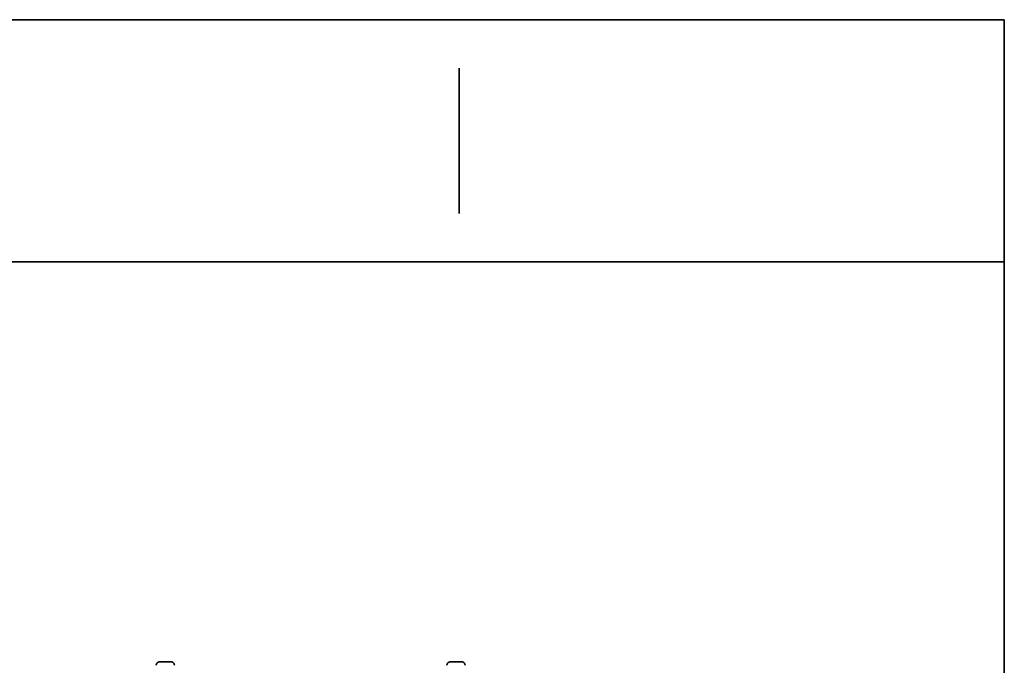
# Model space of a CAD drawing. Units: millimetres. Extents: x 20 to 203, y 5 to 287.
# Drawn here: x 119 to 200, y 234 to 287 of the extents above; entities that cross this region are included whole.
import ezdxf

# ---------------------------------------------------------------- set-up
doc = ezdxf.new("R2010")
doc.units = ezdxf.units.MM
doc.layers.add('DV2_0', color=7, linetype='Continuous')
doc.layers.add('Predeterminado', color=7, linetype='Continuous')

# ---------------------------------------------------------------- blocks, each defined once
blk = doc.blocks.new('SE7')
at = {"layer": 'DV2_0', "color": 7, "linetype": 'Continuous', "lineweight": 35}
for p, q in [((131.101, 234.022), (130.201, 234.022)), ((155.101, 234.022), (154.201, 234.022))]:
    blk.add_line(p, q, dxfattribs=at)
for points, knots in [([(130.201, 234.02), (130.18, 234.019), (130.137, 234.018), (130.076, 233.997), (130.022, 233.965), (129.98, 233.927), (129.949, 233.887), (129.927, 233.847), (129.914, 233.812), (129.907, 233.784), (129.904, 233.766), (129.902, 233.752), (129.901, 233.742), (129.901, 233.733), (129.901, 233.728), (129.9, 233.725)], [0, 0, 0, 0, 0.090443, 0.192456, 0.284505, 0.368355, 0.444413, 0.512285, 0.570417, 0.617131, 0.65537, 0.694649, 0.755574, 0.848062, 1, 1, 1, 1]), ([(131.401, 233.724), (131.401, 233.728), (131.401, 233.732), (131.4, 233.744), (131.399, 233.757), (131.395, 233.782), (131.387, 233.815), (131.371, 233.856), (131.343, 233.901), (131.303, 233.946), (131.25, 233.985), (131.187, 234.011), (131.135, 234.023), (131.106, 234.02), (131.101, 234.02)], [0, 0, 0, 0, 0.184406, 0.274121, 0.350173, 0.397674, 0.448481, 0.512504, 0.592044, 0.679622, 0.772918, 0.872941, 0.975857, 1, 1, 1, 1]), ([(154.201, 234.02), (154.18, 234.019), (154.137, 234.018), (154.076, 233.997), (154.022, 233.965), (153.98, 233.927), (153.949, 233.887), (153.927, 233.847), (153.914, 233.812), (153.907, 233.784), (153.904, 233.766), (153.902, 233.752), (153.901, 233.742), (153.901, 233.733), (153.901, 233.728), (153.9, 233.725)], [0, 0, 0, 0, 0.090453, 0.19246, 0.284513, 0.368359, 0.444416, 0.512288, 0.570419, 0.617133, 0.655372, 0.694651, 0.755575, 0.848063, 1, 1, 1, 1]), ([(155.401, 233.724), (155.401, 233.728), (155.401, 233.732), (155.4, 233.744), (155.399, 233.757), (155.395, 233.782), (155.387, 233.815), (155.371, 233.856), (155.343, 233.901), (155.303, 233.946), (155.25, 233.985), (155.187, 234.011), (155.135, 234.023), (155.106, 234.02), (155.1, 234.02)], [0, 0, 0, 0, 0.184405, 0.27412, 0.350173, 0.397673, 0.448481, 0.512501, 0.592047, 0.679621, 0.772917, 0.872936, 0.975862, 1, 1, 1, 1])]:
    blk.add_open_spline(points, degree=3, knots=knots, dxfattribs=at)

msp = doc.modelspace()

# ---------------------------------------------------------------- linework, layer by layer
at = {"layer": 'Predeterminado', "color": 7, "lineweight": 35}
for p, q in [((199.927, 287.032), (19.927, 287.032)), ((199.927, 10.032), (199.927, 287.032)), ((154.927, 271.032), (154.927, 283.032)), ((19.927, 267.032), (199.927, 267.032))]:
    msp.add_line(p, q, dxfattribs=at)

# ---------------------------------------------------------------- block references
at = {"layer": 'Predeterminado'}
msp.add_blockref('SE7', (0, 0), dxfattribs=at)

doc.saveas('drawing.dxf')
